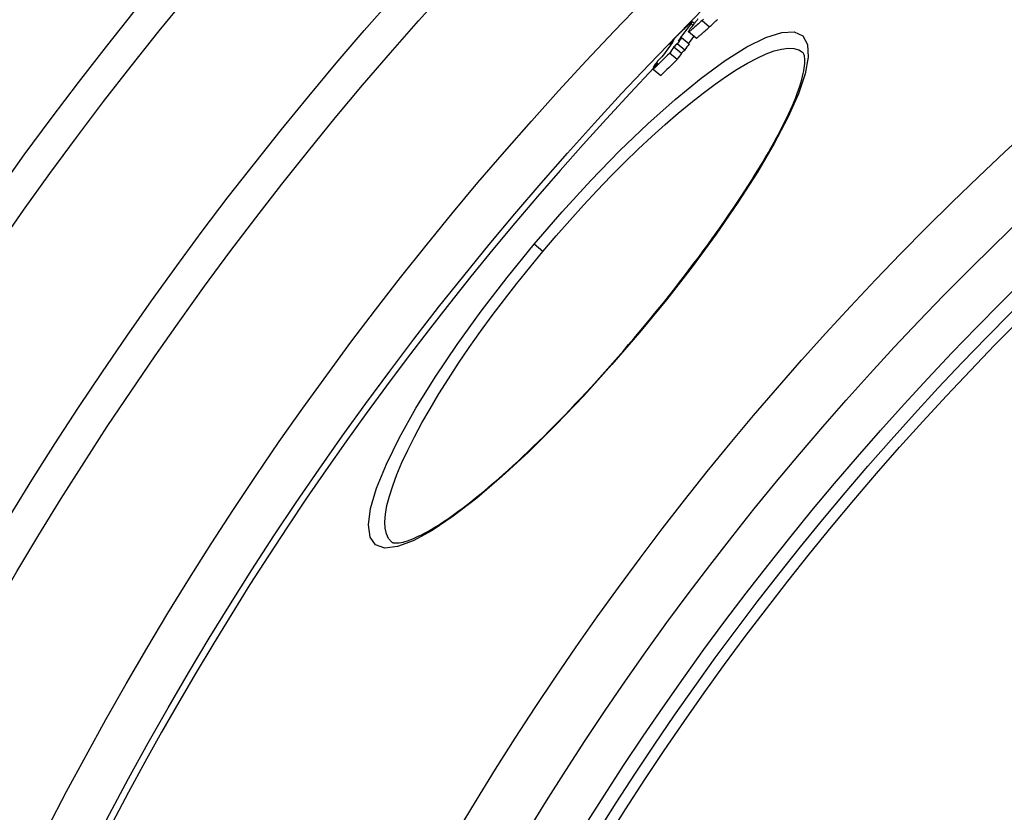
# Model space of a CAD drawing. Units: millimetres. Extents: x 3552 to 23701, y -1900 to 8499.
# Drawn here: x 12725 to 12897, y 1665 to 1804 of the extents above; entities that cross this region are included whole.
import ezdxf

# ---------------------------------------------------------------- set-up
doc = ezdxf.new("R2010")
doc.units = ezdxf.units.MM

msp = doc.modelspace()

# ---------------------------------------------------------------- linework, layer by layer
for p, q in [((12842.23, 1803.67), (12842.57, 1803.38)), ((12842.81, 1803.68), (12842.43, 1803.99)), ((12844.17, 1804.21), (12845.49, 1803.1)), ((12843.11, 1801.11), (12841.79, 1802.22)), ((12838.54, 1800.05), (12838.66, 1799.95)), ((12839.13, 1800.62), (12839.15, 1800.6)), ((12839.83, 1800.16), (12841.15, 1799.06)), ((12840.57, 1801.21), (12841.89, 1800.1)), ((12838.49, 1798.51), (12839.81, 1797.4)), ((12839.23, 1799.58), (12840.55, 1798.47)), ((12835.6, 1796.02), (12835.75, 1795.89)), ((12835.62, 1795.69), (12836.94, 1794.59)), ((12816.28, 1763.73), (12814.76, 1765)), ((12833.14, 1749.58), (12833.2, 1749.53))]:
    msp.add_line(p, q)
at = {"flags": 128}
for points in [[(12840.82, 1802.54), (12840.97, 1802.68), (12841.12, 1802.82), (12841.26, 1802.96), (12841.4, 1803.1), (12841.53, 1803.22), (12841.66, 1803.35), (12841.78, 1803.46), (12841.9, 1803.57), (12842.01, 1803.67), (12842.11, 1803.76), (12842.19, 1803.83), (12842.27, 1803.89), (12842.33, 1803.94), (12842.38, 1803.97), (12842.41, 1803.99), (12842.43, 1804), (12842.44, 1803.99), (12842.43, 1803.97), (12842.42, 1803.94), (12842.4, 1803.9), (12842.37, 1803.85), (12842.33, 1803.8), (12842.28, 1803.73), (12842.23, 1803.67)], [(12844.17, 1804.21), (12843.95, 1804.01), (12843.73, 1803.81), (12843.52, 1803.61), (12843.31, 1803.42), (12843.11, 1803.24), (12842.91, 1803.07), (12842.73, 1802.91), (12842.56, 1802.76), (12842.39, 1802.62), (12842.25, 1802.51), (12842.12, 1802.41), (12842.01, 1802.33), (12841.92, 1802.27), (12841.85, 1802.23), (12841.81, 1802.22), (12841.78, 1802.23), (12841.78, 1802.25), (12841.79, 1802.3), (12841.83, 1802.37), (12841.88, 1802.45), (12841.94, 1802.55), (12842.02, 1802.66), (12842.11, 1802.78), (12842.21, 1802.9)], [(12844.41, 1804.43), (12844.29, 1804.32), (12844.17, 1804.21)], [(12845.49, 1803.1), (12845.61, 1803.21), (12845.73, 1803.33), (12845.85, 1803.44), (12845.97, 1803.55), (12846.1, 1803.67), (12846.22, 1803.79), (12846.35, 1803.91), (12846.47, 1804.03), (12846.6, 1804.15), (12846.73, 1804.27), (12846.86, 1804.4)], [(12814.76, 1765), (12819.69, 1770.71), (12824.71, 1776.19), (12829.73, 1781.35), (12834.68, 1786.11), (12839.47, 1790.38), (12844.01, 1794.1), (12848.22, 1797.18), (12852.03, 1799.58), (12855.35, 1801.24), (12858.12, 1802.12), (12860.28, 1802.21), (12861.8, 1801.51), (12862.63, 1800.02), (12862.77, 1797.79), (12862.23, 1794.87), (12861.04, 1791.33), (12859.21, 1787.22), (12856.81, 1782.64), (12853.87, 1777.65), (12850.45, 1772.33), (12846.61, 1766.78), (12842.41, 1761.06), (12837.91, 1755.28), (12833.2, 1749.53)], [(12839.27, 1801), (12839.32, 1801.04), (12839.36, 1801.09), (12839.41, 1801.14), (12839.47, 1801.19), (12839.52, 1801.25), (12839.58, 1801.31), (12839.64, 1801.37), (12839.7, 1801.43), (12839.77, 1801.5), (12839.84, 1801.56), (12839.9, 1801.63), (12839.97, 1801.7), (12840.04, 1801.77), (12840.12, 1801.84), (12840.19, 1801.91), (12840.26, 1801.99), (12840.33, 1802.06), (12840.41, 1802.13), (12840.48, 1802.2), (12840.55, 1802.27), (12840.62, 1802.34), (12840.69, 1802.41), (12840.76, 1802.48), (12840.82, 1802.54)], [(12843.11, 1801.11), (12843.12, 1801.11), (12843.15, 1801.11), (12843.18, 1801.13), (12843.23, 1801.15), (12843.28, 1801.18), (12843.35, 1801.23), (12843.42, 1801.28), (12843.5, 1801.34), (12843.59, 1801.41), (12843.68, 1801.49), (12843.78, 1801.57), (12843.89, 1801.67), (12844.01, 1801.76), (12844.12, 1801.87), (12844.25, 1801.97), (12844.37, 1802.09), (12844.5, 1802.2), (12844.64, 1802.32), (12844.77, 1802.45), (12844.91, 1802.57), (12845.05, 1802.7), (12845.2, 1802.83), (12845.34, 1802.97), (12845.49, 1803.1)], [(12839.13, 1800.62), (12839.12, 1800.61), (12839.1, 1800.59), (12839.08, 1800.57), (12839.06, 1800.55), (12839.04, 1800.53), (12839.02, 1800.51), (12838.99, 1800.49), (12838.97, 1800.47), (12838.94, 1800.44), (12838.92, 1800.42), (12838.89, 1800.4), (12838.87, 1800.37), (12838.84, 1800.34), (12838.82, 1800.32), (12838.79, 1800.29), (12838.76, 1800.26), (12838.73, 1800.24), (12838.7, 1800.21), (12838.68, 1800.18), (12838.65, 1800.16), (12838.62, 1800.13), (12838.59, 1800.1), (12838.57, 1800.08), (12838.54, 1800.05)], [(12838.96, 1800.34), (12838.97, 1800.36), (12838.99, 1800.38), (12839, 1800.4), (12839.02, 1800.42), (12839.03, 1800.44), (12839.05, 1800.46), (12839.06, 1800.48), (12839.07, 1800.49), (12839.08, 1800.51), (12839.09, 1800.52), (12839.1, 1800.54), (12839.11, 1800.55), (12839.12, 1800.57), (12839.13, 1800.58), (12839.14, 1800.59), (12839.14, 1800.6), (12839.15, 1800.61), (12839.15, 1800.62), (12839.15, 1800.62), (12839.16, 1800.63), (12839.15, 1800.63), (12839.15, 1800.63), (12839.14, 1800.62), (12839.13, 1800.62)], [(12816.28, 1763.73), (12818.62, 1766.47), (12820.99, 1769.18), (12823.39, 1771.83), (12825.8, 1774.41), (12828.21, 1776.92), (12830.61, 1779.33), (12833, 1781.66), (12835.36, 1783.88), (12837.69, 1785.98), (12839.97, 1787.96), (12842.19, 1789.8), (12844.35, 1791.5), (12846.43, 1793.06), (12848.42, 1794.45), (12850.32, 1795.69), (12852.12, 1796.75), (12853.8, 1797.63), (12855.36, 1798.34), (12856.79, 1798.86), (12858.08, 1799.2), (12859.23, 1799.35), (12860.24, 1799.31), (12861.08, 1799.08), (12861.77, 1798.66)], [(12833.14, 1749.58), (12834.05, 1750.67), (12834.95, 1751.76), (12835.85, 1752.86), (12836.74, 1753.96), (12837.63, 1755.06), (12838.51, 1756.17), (12839.38, 1757.27), (12840.24, 1758.37), (12841.09, 1759.47), (12841.92, 1760.57), (12842.75, 1761.67), (12843.57, 1762.76), (12844.37, 1763.84), (12845.16, 1764.92), (12845.94, 1766), (12846.7, 1767.07), (12847.45, 1768.14), (12848.19, 1769.2), (12848.92, 1770.25), (12849.63, 1771.29), (12850.32, 1772.32), (12851, 1773.35), (12851.66, 1774.36), (12852.3, 1775.36), (12852.92, 1776.34), (12853.53, 1777.32), (12854.12, 1778.27), (12854.69, 1779.22), (12855.24, 1780.16), (12855.77, 1781.08), (12856.28, 1781.98), (12856.78, 1782.87), (12857.25, 1783.74), (12857.71, 1784.6), (12858.14, 1785.43), (12858.55, 1786.25), (12858.94, 1787.05), (12859.31, 1787.82), (12859.65, 1788.58), (12859.98, 1789.31), (12860.28, 1790.03), (12860.56, 1790.72), (12860.81, 1791.4), (12861.05, 1792.05), (12861.26, 1792.67), (12861.45, 1793.27), (12861.62, 1793.84), (12861.76, 1794.39), (12861.88, 1794.91), (12861.98, 1795.39), (12862.06, 1795.85), (12862.11, 1796.27), (12862.15, 1796.65), (12862.16, 1796.99), (12862.16, 1797.3), (12862.14, 1797.57), (12862.11, 1797.8), (12862.08, 1798.01), (12862.03, 1798.18), (12861.98, 1798.33), (12861.93, 1798.45), (12861.87, 1798.54), (12861.82, 1798.61), (12861.77, 1798.66)], [(12833.2, 1749.53), (12828.37, 1743.91), (12823.45, 1738.47), (12818.56, 1733.35), (12813.75, 1728.6), (12809.11, 1724.3), (12804.7, 1720.54), (12800.6, 1717.37), (12796.88, 1714.86), (12793.59, 1713.07), (12790.81, 1712.03), (12788.59, 1711.78), (12786.98, 1712.35), (12786.02, 1713.71), (12785.74, 1715.86), (12786.13, 1718.74), (12787.18, 1722.3), (12788.88, 1726.47), (12791.19, 1731.15), (12794.06, 1736.27), (12797.44, 1741.73), (12801.27, 1747.43), (12805.48, 1753.28), (12810.01, 1759.17), (12814.76, 1765)], [(12789.78, 1712.86), (12789.25, 1713.47), (12788.88, 1714.26), (12788.66, 1715.24), (12788.61, 1716.4), (12788.71, 1717.74), (12788.98, 1719.24), (12789.41, 1720.9), (12789.99, 1722.71), (12790.72, 1724.66), (12791.61, 1726.75), (12792.64, 1728.95), (12793.8, 1731.27), (12795.11, 1733.69), (12796.54, 1736.2), (12798.09, 1738.79), (12799.76, 1741.45), (12801.53, 1744.16), (12803.41, 1746.91), (12805.37, 1749.7), (12807.42, 1752.51), (12809.55, 1755.33), (12811.74, 1758.15), (12813.99, 1760.96), (12816.28, 1763.73)], [(12789.78, 1712.86), (12789.9, 1712.78), (12789.99, 1712.75), (12790.1, 1712.71), (12790.23, 1712.69), (12790.4, 1712.67), (12790.61, 1712.67), (12790.85, 1712.68), (12791.13, 1712.71), (12791.45, 1712.76), (12791.8, 1712.84), (12792.18, 1712.94), (12792.59, 1713.07), (12793.03, 1713.22), (12793.49, 1713.4), (12793.97, 1713.61), (12794.48, 1713.84), (12795.02, 1714.1), (12795.57, 1714.4), (12796.15, 1714.71), (12796.75, 1715.06), (12797.36, 1715.43), (12798, 1715.82), (12798.65, 1716.24), (12799.32, 1716.69), (12800.01, 1717.16), (12800.71, 1717.66), (12801.42, 1718.18), (12802.16, 1718.72), (12802.9, 1719.29), (12803.67, 1719.89), (12804.44, 1720.51), (12805.23, 1721.15), (12806.04, 1721.81), (12806.85, 1722.5), (12807.67, 1723.2), (12808.51, 1723.93), (12809.36, 1724.68), (12810.21, 1725.44), (12811.07, 1726.23), (12811.94, 1727.03), (12812.82, 1727.86), (12813.71, 1728.7), (12814.61, 1729.56), (12815.52, 1730.44), (12816.43, 1731.34), (12817.34, 1732.25), (12818.26, 1733.18), (12819.19, 1734.12), (12820.12, 1735.08), (12821.04, 1736.05), (12821.97, 1737.03), (12822.91, 1738.02), (12823.84, 1739.02), (12824.78, 1740.04), (12825.71, 1741.07), (12826.65, 1742.1), (12827.59, 1743.15), (12828.52, 1744.21), (12829.45, 1745.27), (12830.38, 1746.34), (12831.31, 1747.42), (12832.23, 1748.5), (12833.14, 1749.58)]]:
    msp.add_lwpolyline(points, dxfattribs=at)
for radius in [660.5, 654.97, 627.48, 621.44, 595, 595, 586.54, 531.82, 521.32, 513.29, 510.83, 508.84, 441, 423]:
    msp.add_circle((13259.48, 1391.84), radius)
msp.add_arc((13259.48, 1391.84), 585.5, 136.36195, 174.19605)
for centre, major_axis, ratio, start_param, end_param in [((13364.61, 1371.02), (-519.65, 436.04), 0.393983, 0.016296, 0.030444), ((13357.6, 1378.16), (-511.68, 429.35), 0.483589, 0.012126, 0.018335), ((13362.13, 1368.03), (-519.97, 436.31), 0.393983, 0.019131, 0.030866), ((13362, 1366.87), (-520.56, 436.8), 0.386675, 0.013082, 0.017633), ((13265.03, 1374.89), (-461, 386.82), 0.919118, 6.188189, 6.189705), ((13365.19, 1371.59), (-519.64, 436.03), 0.393983, 0.030356, 0.035134), ((13265.73, 1375.74), (-461.09, 386.9), 0.919118, 6.187881, 6.189397), ((13365.18, 1371.59), (-518.32, 434.92), 0.393983, 0.030417, 0.035207), ((13364.6, 1371.03), (-518.32, 434.92), 0.393983, 0.021539, 0.027374), ((13264.34, 1374.02), (-460.91, 386.75), 0.919118, 6.190021, 6.19729), ((13364.7, 1370.94), (-519.74, 436.12), 0.393983, 0.035221, 0.040072), ((13364.7, 1370.95), (-518.42, 435.01), 0.393983, 0.035295, 0.040157), ((13265.03, 1374.9), (-459.68, 385.72), 0.919118, 6.187923, 6.189443), ((13361.52, 1367.2), (-520.1, 436.42), 0.393983, 0.030978, 0.035752), ((13265.05, 1374.87), (-461.02, 386.84), 0.919118, 6.196977, 6.198901), ((13362.21, 1367.97), (-520.05, 436.38), 0.393983, 0.035641, 0.040488), ((13265.75, 1375.72), (-461.11, 386.92), 0.919118, 6.196666, 6.198589), ((13264.34, 1374.03), (-459.59, 385.64), 0.919118, 6.189761, 6.197051)]:
    msp.add_ellipse(centre, major_axis=major_axis, ratio=ratio, start_param=start_param, end_param=end_param)

doc.saveas('drawing.dxf')
